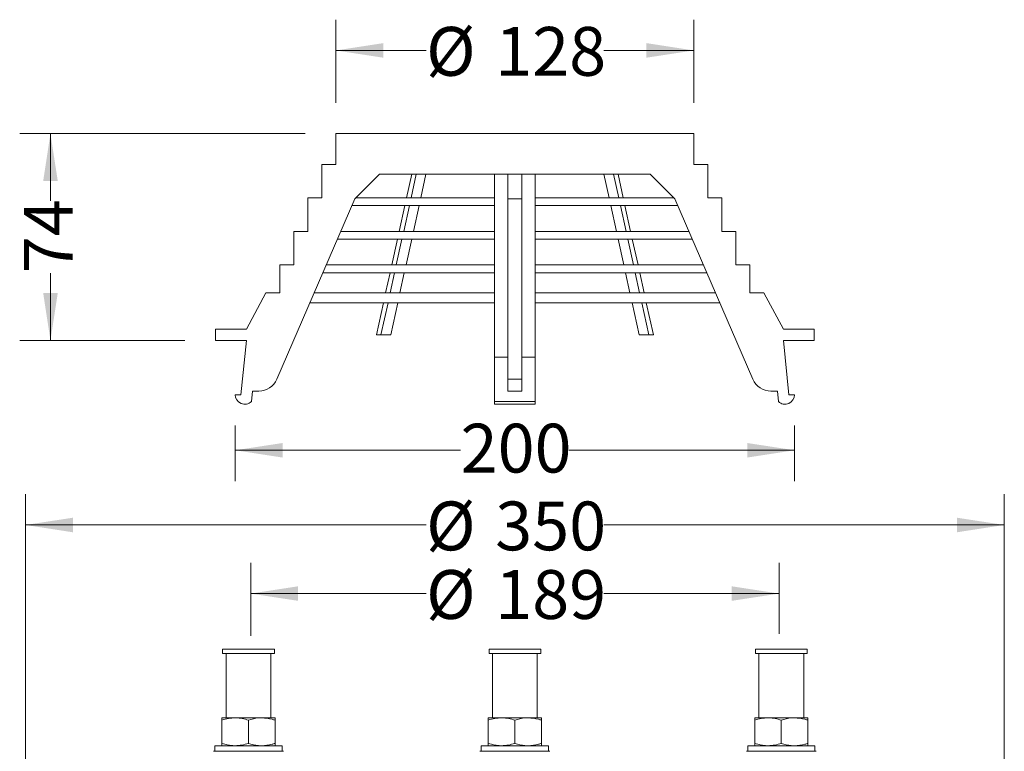
# Model space of a CAD drawing. Units: millimetres. Extents: x 837 to 2999, y -3 to 3498.
# Drawn here: x 1376 to 2977, y 2308 to 3498 of the extents above; entities that cross this region are included whole.
import ezdxf

# ---------------------------------------------------------------- set-up
doc = ezdxf.new("R2010")
doc.units = ezdxf.units.MM
doc.header["$LTSCALE"] = 50
doc.styles.add('SLDTEXTSTYLE0', font='TXT', dxfattribs={"width": 0.605})
doc.dimstyles.new('SLDDIMSTYLE0', dxfattribs={"dimtxt": 77.049561, "dimasz": 77.049561, "dimexe": 0, "dimexo": 0.0625, "dimgap": 19.26239, "dimtad": 0, "dimlfac": 0.22, "dimrnd": 1e-09, "dimzin": 12, "dimdsep": 46, "dimtxsty": 'SLDTEXTSTYLE0', "dimsah": 1, "dimcen": 0.09, "dimadec": 0, "dimazin": 3, "dimtfac": 1, "dimtofl": 0, "dimtmove": 0, "dimatfit": 3, "dimfxl": 1, "dimfrac": 2, "dimtolj": 1, "dimtzin": 12, "dimarcsym": 0})
doc.dimstyles.new('SLDDIMSTYLE2', dxfattribs={"dimtxt": 77.049561, "dimasz": 77.049561, "dimexe": 0, "dimexo": 0.0625, "dimgap": 19.26239, "dimtad": 0, "dimdec": 0, "dimlfac": 0.22, "dimrnd": 1e-09, "dimzin": 12, "dimdsep": 46, "dimtxsty": 'SLDTEXTSTYLE0', "dimsah": 1, "dimcen": 0.09, "dimadec": 0, "dimazin": 3, "dimtfac": 1, "dimtdec": 0, "dimtofl": 0, "dimtmove": 0, "dimatfit": 3, "dimfxl": 1, "dimfrac": 2, "dimtolj": 1, "dimtzin": 12, "dimarcsym": 0})

# ---------------------------------------------------------------- blocks, each defined once
blk = doc.blocks.new('_D_7')
at = {"color": 7, "linetype": 'Continuous', "lineweight": 0, "transparency": 16777216}
for p, q in [((1385.6, 2292.4), (1385.6, 2726.4)), ((2976.5, 2292.4), (2976.5, 2726.4)), ((1385.6, 2676.4), (2036.7, 2676.4)), ((2976.5, 2676.4), (2325.5, 2676.4))]:
    blk.add_line(p, q, dxfattribs=at)
for points in [[(1385.6, 2676.4), (1462.7, 2664.5), (1462.7, 2688.2)], [(2976.5, 2676.4), (2899.5, 2688.2), (2899.5, 2664.5)]]:
    blk.add_solid(points, dxfattribs=at)
at = {"color": 7, "linetype": 'Continuous', "lineweight": 0, "transparency": 16777216, "char_height": 79.37, "attachment_point": 1, "style": 'SLDTEXTSTYLE0'}
for s, insert in [('%%c', (2036.7, 2714.5)), ('350', (2149.1, 2714.5))]:
    blk.add_mtext(s, dxfattribs=dict(at, insert=insert))
blk = doc.blocks.new('_D_8')
at = {"color": 7, "linetype": 'Continuous', "lineweight": 0, "transparency": 16777216}
for p, q in [((1751.7, 2496.2), (1751.7, 2614.8)), ((2610.4, 2499.4), (2610.4, 2614.8)), ((1751.7, 2564.8), (2036.7, 2564.8)), ((2610.4, 2564.8), (2325.5, 2564.8))]:
    blk.add_line(p, q, dxfattribs=at)
for points in [[(1751.7, 2564.8), (1828.8, 2553), (1828.8, 2576.7)], [(2610.4, 2564.8), (2533.3, 2576.7), (2533.3, 2553)]]:
    blk.add_solid(points, dxfattribs=at)
at = {"color": 7, "linetype": 'Continuous', "lineweight": 0, "transparency": 16777216, "char_height": 79.37, "attachment_point": 1, "style": 'SLDTEXTSTYLE0'}
for s, insert in [('%%c', (2036.7, 2603)), ('189', (2149.1, 2603))]:
    blk.add_mtext(s, dxfattribs=dict(at, insert=insert))
blk = doc.blocks.new('_D_9')
at = {"color": 7, "linetype": 'Continuous', "lineweight": 0, "transparency": 16777216}
for p, q in [((1726.5, 2838.3), (1726.5, 2747.9)), ((2635.6, 2838.3), (2635.6, 2747.9)), ((1726.5, 2797.9), (2092.9, 2797.9)), ((2635.6, 2797.9), (2269.2, 2797.9))]:
    blk.add_line(p, q, dxfattribs=at)
for points in [[(1726.5, 2797.9), (1803.6, 2786), (1803.6, 2809.7)], [(2635.6, 2797.9), (2558.6, 2809.7), (2558.6, 2786)]]:
    blk.add_solid(points, dxfattribs=at)
at = {"color": 7, "linetype": 'Continuous', "lineweight": 0, "transparency": 16777216, "insert": (2092.9, 2841), "char_height": 79.37, "attachment_point": 1, "style": 'SLDTEXTSTYLE0'}
blk.add_mtext('200', dxfattribs=at)
blk = doc.blocks.new('_D_10')
at = {"color": 7, "linetype": 'Continuous', "lineweight": 0, "transparency": 16777216}
for p, q in [((1840.1, 3312.8), (1376.2, 3312.8)), ((1426.2, 3312.8), (1426.2, 3203.4)), ((1426.2, 2976.5), (1426.2, 3085.9)), ((1644.7, 2976.5), (1376.2, 2976.5))]:
    blk.add_line(p, q, dxfattribs=at)
for points in [[(1426.2, 3312.8), (1414.4, 3235.8), (1438.1, 3235.8)], [(1426.2, 2976.5), (1438.1, 3053.5), (1414.4, 3053.5)]]:
    blk.add_solid(points, dxfattribs=at)
at = {"color": 7, "linetype": 'Continuous', "lineweight": 0, "transparency": 16777216, "insert": (1383.1, 3085.9), "char_height": 79.37, "attachment_point": 1, "rotation": 90, "style": 'SLDTEXTSTYLE0'}
blk.add_mtext('74', dxfattribs=at)
blk = doc.blocks.new('_D_11')
at = {"color": 7, "linetype": 'Continuous', "lineweight": 0, "transparency": 16777216}
for p, q in [((1890.1, 3362.8), (1890.1, 3498.1)), ((2472, 3362.8), (2472, 3498.1)), ((1890.1, 3448.1), (2036.7, 3448.1)), ((2472, 3448.1), (2325.5, 3448.1))]:
    blk.add_line(p, q, dxfattribs=at)
for points in [[(1890.1, 3448.1), (1967.2, 3436.3), (1967.2, 3460)], [(2472, 3448.1), (2394.9, 3460), (2394.9, 3436.3)]]:
    blk.add_solid(points, dxfattribs=at)
at = {"color": 7, "linetype": 'Continuous', "lineweight": 0, "transparency": 16777216, "char_height": 79.37, "attachment_point": 1, "style": 'SLDTEXTSTYLE0'}
for s, insert in [('%%c', (2036.7, 3486.3)), ('128', (2149.1, 3486.3))]:
    blk.add_mtext(s, dxfattribs=dict(at, insert=insert))

msp = doc.modelspace()

# ---------------------------------------------------------------- linework, layer by layer
at = {"color": 7, "linetype": 'Continuous', "lineweight": 15}
for p, q in [((1890.146, 3312.832), (1890.146, 3262.832)), ((2471.964, 3312.832), (1890.146, 3312.832)), ((2471.964, 3262.832), (2471.964, 3312.832)), ((1867.419, 3208.286), (1867.419, 3262.832)), ((1867.419, 3262.832), (1890.146, 3262.832)), ((2471.964, 3262.832), (2494.691, 3262.832)), ((2494.691, 3262.832), (2494.691, 3208.286)), ((1961.167, 3246.923), (1921.124, 3206.879)), ((2400.943, 3246.923), (1961.167, 3246.923)), ((2013.351, 3246.923), (2004.879, 3208.286)), ((2012.265, 3208.286), (2020.737, 3246.923)), ((2028.011, 3208.286), (2036.483, 3246.923)), ((2148.101, 3246.923), (2148.101, 2949.157)), ((2169.691, 3206.879), (2169.691, 3246.923)), ((2192.419, 3246.923), (2192.419, 3206.879)), ((2214.01, 3246.923), (2214.01, 2949.157)), ((2334.099, 3208.286), (2325.627, 3246.923)), ((2349.845, 3208.286), (2341.373, 3246.923)), ((2348.759, 3246.923), (2357.232, 3208.286)), ((2440.986, 3206.879), (2400.943, 3246.923)), ((1921.124, 3206.879), (1794.145, 2913.24)), ((1844.691, 3153.741), (1844.691, 3208.286)), ((1844.691, 3208.286), (1867.419, 3208.286)), ((2148.101, 3208.286), (1922.531, 3208.286)), ((2192.419, 3206.879), (2169.691, 3206.879)), ((2169.691, 3206.879), (2169.691, 2913.24)), ((2192.419, 3206.879), (2192.419, 2913.24)), ((2439.579, 3208.286), (2214.01, 3208.286)), ((2567.966, 2913.24), (2440.986, 3206.879)), ((2494.691, 3208.286), (2517.419, 3208.286)), ((2517.419, 3208.286), (2517.419, 3153.741)), ((2148.101, 3195.786), (1916.327, 3195.786)), ((2002.138, 3195.786), (1992.918, 3153.741)), ((2000.304, 3153.741), (2009.524, 3195.786)), ((2016.05, 3153.741), (2025.27, 3195.786)), ((2445.783, 3195.786), (2214.01, 3195.786)), ((2346.06, 3153.741), (2336.84, 3195.786)), ((2361.806, 3153.741), (2352.586, 3195.786)), ((2359.973, 3195.786), (2369.193, 3153.741)), ((1821.964, 3099.195), (1821.964, 3153.741)), ((1821.964, 3153.741), (1844.691, 3153.741)), ((2148.101, 3153.741), (1898.145, 3153.741)), ((2463.965, 3153.741), (2214.01, 3153.741)), ((2517.419, 3153.741), (2540.146, 3153.741)), ((2540.146, 3153.741), (2540.146, 3099.195)), ((2148.101, 3141.241), (1892.74, 3141.241)), ((1990.176, 3141.241), (1980.957, 3099.195)), ((1988.343, 3099.195), (1997.563, 3141.241)), ((2004.089, 3099.195), (2013.309, 3141.241)), ((2469.37, 3141.241), (2214.01, 3141.241)), ((2358.021, 3099.195), (2348.802, 3141.241)), ((2373.767, 3099.195), (2364.547, 3141.241)), ((2371.934, 3141.241), (2381.154, 3099.195)), ((1799.237, 3053.741), (1799.237, 3099.195)), ((1799.237, 3099.195), (1821.964, 3099.195)), ((2148.101, 3099.195), (1874.558, 3099.195)), ((2487.552, 3099.195), (2214.01, 3099.195)), ((2540.146, 3099.195), (2562.873, 3099.195)), ((2562.873, 3099.195), (2562.873, 3053.741)), ((2148.101, 3086.695), (1869.153, 3086.695)), ((1978.215, 3086.695), (1970.989, 3053.741)), ((1978.375, 3053.741), (1985.602, 3086.695)), ((1994.121, 3053.741), (2001.348, 3086.695)), ((2492.958, 3086.695), (2214.01, 3086.695)), ((2367.989, 3053.741), (2360.763, 3086.695)), ((2383.735, 3053.741), (2376.508, 3086.695)), ((2383.895, 3086.695), (2391.121, 3053.741)), ((1776.51, 3053.741), (1744.691, 2994.65)), ((1776.51, 3053.741), (1799.237, 3053.741)), ((2148.101, 3053.741), (1854.902, 3053.741)), ((2507.208, 3053.741), (2214.01, 3053.741)), ((2562.873, 3053.741), (2585.601, 3053.741)), ((2617.419, 2994.65), (2585.601, 3053.741)), ((2148.101, 3037.832), (1848.022, 3037.832)), ((1967.5, 3037.832), (1956.038, 2985.559)), ((1963.424, 2985.559), (1974.887, 3037.832)), ((1979.17, 2985.559), (1990.633, 3037.832)), ((2514.088, 3037.832), (2214.01, 3037.832)), ((2382.94, 2985.559), (2371.478, 3037.832)), ((2398.686, 2985.559), (2387.224, 3037.832)), ((2394.61, 3037.832), (2406.073, 2985.559)), ((1694.691, 2976.468), (1694.691, 2994.65)), ((1694.691, 2994.65), (1744.691, 2994.65)), ((2617.419, 2994.65), (2667.419, 2994.65)), ((2667.419, 2994.65), (2667.419, 2976.468)), ((1956.038, 2985.559), (1963.424, 2985.559)), ((1963.424, 2985.559), (1979.17, 2985.559)), ((2382.94, 2985.559), (2398.686, 2985.559)), ((2406.073, 2985.559), (2398.686, 2985.559)), ((1744.691, 2976.468), (1694.691, 2976.468)), ((1735.601, 2888.286), (1744.691, 2976.468)), ((2667.419, 2976.468), (2617.419, 2976.468)), ((2617.419, 2976.468), (2626.51, 2888.286)), ((2169.691, 2949.157), (2148.101, 2949.157)), ((2148.101, 2949.157), (2148.101, 2877.205)), ((2214.01, 2949.157), (2192.419, 2949.157)), ((2214.01, 2949.157), (2214.01, 2877.205)), ((2192.419, 2913.24), (2169.691, 2913.24)), ((2169.691, 2913.24), (2169.691, 2894.05)), ((2192.419, 2913.24), (2192.419, 2894.05)), ((1726.51, 2888.286), (1735.601, 2888.286)), ((1754.473, 2894.05), (1752.736, 2877.205)), ((1764.94, 2894.05), (1754.473, 2894.05)), ((2192.419, 2894.05), (2169.691, 2894.05)), ((2607.637, 2894.05), (2597.17, 2894.05)), ((2609.374, 2877.205), (2607.637, 2894.05)), ((2626.51, 2888.286), (2635.601, 2888.286)), ((2214.01, 2877.205), (2148.101, 2877.205)), ((2148.101, 2877.205), (2148.101, 2872.832)), ((2148.101, 2872.832), (2214.01, 2872.832)), ((2214.01, 2877.205), (2214.01, 2872.832)), ((1705.997, 2474.195), (1705.997, 2467.377)), ((1705.997, 2474.195), (1790.088, 2474.195)), ((1705.997, 2467.377), (1790.088, 2467.377)), ((1711.679, 2467.377), (1711.679, 2362.832)), ((1784.406, 2362.832), (1784.406, 2467.377)), ((1790.088, 2467.377), (1790.088, 2474.195)), ((2139.01, 2474.195), (2139.01, 2467.377)), ((2139.01, 2474.195), (2222.45, 2474.195)), ((2139.01, 2467.377), (2222.45, 2467.377)), ((2144.691, 2467.377), (2144.691, 2362.832)), ((2217.419, 2362.832), (2217.419, 2467.377)), ((2222.45, 2474.195), (2223.101, 2474.195)), ((2222.45, 2467.377), (2223.101, 2467.377)), ((2223.101, 2467.377), (2223.101, 2474.195)), ((2572.022, 2474.195), (2572.022, 2467.377)), ((2572.022, 2474.195), (2656.113, 2474.195)), ((2572.022, 2467.377), (2656.113, 2467.377)), ((2577.704, 2467.377), (2577.704, 2362.832)), ((2650.431, 2362.832), (2650.431, 2467.377)), ((2656.113, 2467.377), (2656.113, 2474.195)), ((1704.861, 2362.832), (1726.452, 2362.832)), ((1704.861, 2321.234), (1704.861, 2358.975)), ((1726.452, 2362.832), (1769.633, 2362.832)), ((1748.042, 2321.234), (1748.042, 2358.975)), ((1769.633, 2362.832), (1791.224, 2362.832)), ((1775.315, 2361.888), (1775.315, 2362.832)), ((1791.224, 2321.234), (1791.224, 2358.975)), ((2137.873, 2362.832), (2159.464, 2362.832)), ((2137.873, 2321.234), (2137.873, 2358.975)), ((2159.464, 2362.832), (2202.646, 2362.832)), ((2181.055, 2321.234), (2181.055, 2358.975)), ((2202.646, 2362.832), (2224.237, 2362.832)), ((2208.328, 2361.888), (2208.328, 2362.832)), ((2224.237, 2321.234), (2224.237, 2358.975)), ((2570.886, 2362.832), (2592.477, 2362.832)), ((2570.886, 2321.234), (2570.886, 2358.975)), ((2592.477, 2362.832), (2635.659, 2362.832)), ((2614.068, 2321.234), (2614.068, 2358.975)), ((2635.659, 2362.832), (2657.25, 2362.832)), ((2657.25, 2321.234), (2657.25, 2358.975)), ((1691.224, 2308.286), (1698.836, 2308.286)), ((1693.497, 2317.377), (1693.497, 2308.286)), ((1775.315, 2317.377), (1693.497, 2317.377)), ((1698.836, 2308.286), (1804.861, 2308.286)), ((1802.588, 2317.377), (1775.315, 2317.377)), ((1802.588, 2308.286), (1802.588, 2317.377)), ((2124.237, 2308.286), (2131.849, 2308.286)), ((2126.51, 2317.377), (2126.51, 2308.286)), ((2208.328, 2317.377), (2126.51, 2317.377)), ((2131.849, 2308.286), (2237.873, 2308.286)), ((2235.601, 2317.377), (2208.328, 2317.377)), ((2235.601, 2308.286), (2235.601, 2317.377)), ((2557.25, 2308.286), (2564.862, 2308.286)), ((2559.522, 2317.377), (2559.522, 2308.286)), ((2641.341, 2317.377), (2559.522, 2317.377)), ((2564.862, 2308.286), (2670.886, 2308.286)), ((2668.613, 2317.377), (2641.341, 2317.377)), ((2668.613, 2308.286), (2668.613, 2317.377))]:
    msp.add_line(p, q, dxfattribs=at)
for centre, radius, start, end in [((1764.94, 2925.869), 31.818, 270, 336.614779), ((2597.17, 2925.869), 31.818, 203.385221, 270), ((1741.964, 2888.286), 15.455, 180, 314.188257), ((2620.146, 2888.286), 15.455, 225.811743, 0)]:
    msp.add_arc(centre, radius, start, end, dxfattribs=at)
for points, knots in [([(1704.861, 2358.975), (1708.367, 2360.053), (1715.444, 2362.229), (1722.76, 2362.629), (1726.452, 2362.832)], [0, 0, 0, 0, 0.49545801, 1, 1, 1, 1]), ([(1704.861, 2358.975), (1704.861, 2360.053), (1704.861, 2362.229), (1704.861, 2362.629), (1704.861, 2362.832)], [0, 0, 0, 0, 0.49545785, 1, 1, 1, 1]), ([(1726.452, 2362.832), (1726.963, 2362.827), (1730.839, 2362.792), (1738.146, 2361.95), (1744.724, 2359.973), (1748.042, 2358.975)], [0, 0, 0, 0, 0.07009228, 0.53078569, 1, 1, 1, 1]), ([(1748.042, 2358.975), (1753.436, 2360.535), (1760.556, 2362.593), (1767.862, 2362.785), (1769.633, 2362.832)], [0, 0, 0, 0, 0.757613784, 1, 1, 1, 1]), ([(1769.633, 2362.832), (1775.303, 2362.362), (1782.614, 2361.755), (1789.646, 2359.484), (1791.224, 2358.975)], [0, 0, 0, 0, 0.77560738, 1, 1, 1, 1]), ([(1791.224, 2362.832), (1791.224, 2362.827), (1791.224, 2362.792), (1791.224, 2361.95), (1791.224, 2359.973), (1791.224, 2358.975)], [0, 0, 0, 0, 0.07009146, 0.53078537, 1, 1, 1, 1]), ([(2137.873, 2358.975), (2141.38, 2360.053), (2148.457, 2362.229), (2155.773, 2362.629), (2159.464, 2362.832)], [0, 0, 0, 0, 0.49545774, 1, 1, 1, 1]), ([(2137.873, 2358.975), (2137.873, 2360.053), (2137.873, 2362.229), (2137.873, 2362.629), (2137.873, 2362.832)], [0, 0, 0, 0, 0.49545785, 1, 1, 1, 1]), ([(2159.464, 2362.832), (2159.976, 2362.827), (2163.852, 2362.792), (2171.159, 2361.95), (2177.736, 2359.973), (2181.055, 2358.975)], [0, 0, 0, 0, 0.07009138, 0.53078502, 1, 1, 1, 1]), ([(2181.055, 2358.975), (2186.449, 2360.535), (2193.569, 2362.593), (2200.875, 2362.785), (2202.646, 2362.832)], [0, 0, 0, 0, 0.757614062, 1, 1, 1, 1]), ([(2202.646, 2362.832), (2208.316, 2362.362), (2215.627, 2361.755), (2222.659, 2359.484), (2224.237, 2358.975)], [0, 0, 0, 0, 0.775608137, 1, 1, 1, 1]), ([(2224.237, 2362.832), (2224.237, 2362.827), (2224.237, 2362.792), (2224.237, 2361.95), (2224.237, 2359.973), (2224.237, 2358.975)], [0, 0, 0, 0, 0.07009146, 0.53078471, 1, 1, 1, 1]), ([(2570.886, 2358.975), (2574.392, 2360.053), (2581.47, 2362.229), (2588.786, 2362.629), (2592.477, 2362.832)], [0, 0, 0, 0, 0.49545744, 1, 1, 1, 1]), ([(2570.886, 2358.975), (2570.886, 2360.053), (2570.886, 2362.229), (2570.886, 2362.629), (2570.886, 2362.832)], [0, 0, 0, 0, 0.49545785, 1, 1, 1, 1]), ([(2592.477, 2362.832), (2592.989, 2362.827), (2596.864, 2362.792), (2604.172, 2361.95), (2610.749, 2359.973), (2614.068, 2358.975)], [0, 0, 0, 0, 0.07009112, 0.53078569, 1, 1, 1, 1]), ([(2614.068, 2358.975), (2619.462, 2360.535), (2626.581, 2362.593), (2633.888, 2362.785), (2635.659, 2362.832)], [0, 0, 0, 0, 0.757613784, 1, 1, 1, 1]), ([(2635.659, 2362.832), (2641.329, 2362.362), (2648.639, 2361.755), (2655.672, 2359.484), (2657.25, 2358.975)], [0, 0, 0, 0, 0.77560825, 1, 1, 1, 1]), ([(2657.25, 2362.832), (2657.25, 2362.827), (2657.25, 2362.792), (2657.25, 2361.95), (2657.25, 2359.973), (2657.25, 2358.975)], [0, 0, 0, 0, 0.07009146, 0.53078537, 1, 1, 1, 1]), ([(1726.452, 2317.377), (1725.94, 2317.382), (1722.064, 2317.417), (1714.757, 2318.259), (1708.179, 2320.236), (1704.861, 2321.234)], [0, 0, 0, 0, 0.07009228, 0.53078536, 1, 1, 1, 1]), ([(1704.861, 2317.377), (1704.861, 2317.382), (1704.861, 2317.417), (1704.861, 2318.259), (1704.861, 2320.236), (1704.861, 2321.234)], [0, 0, 0, 0, 0.07009146, 0.53078537, 1, 1, 1, 1]), ([(1748.042, 2321.234), (1744.536, 2320.156), (1737.459, 2317.98), (1730.143, 2317.579), (1726.452, 2317.377)], [0, 0, 0, 0, 0.49545801, 1, 1, 1, 1]), ([(1769.633, 2317.377), (1767.862, 2317.424), (1760.556, 2317.616), (1753.436, 2319.674), (1748.042, 2321.234)], [0, 0, 0, 0, 0.24238623, 1, 1, 1, 1]), ([(1791.224, 2321.234), (1789.646, 2320.724), (1782.614, 2318.454), (1775.303, 2317.847), (1769.633, 2317.377)], [0, 0, 0, 0, 0.22439254, 1, 1, 1, 1]), ([(1791.224, 2321.234), (1791.224, 2320.156), (1791.224, 2317.98), (1791.224, 2317.579), (1791.224, 2317.377)], [0, 0, 0, 0, 0.49545785, 1, 1, 1, 1]), ([(2159.464, 2317.377), (2158.952, 2317.382), (2155.077, 2317.417), (2147.77, 2318.259), (2141.192, 2320.236), (2137.873, 2321.234)], [0, 0, 0, 0, 0.07009207, 0.53078541, 1, 1, 1, 1]), ([(2137.873, 2317.377), (2137.873, 2317.382), (2137.873, 2317.417), (2137.873, 2318.259), (2137.873, 2320.236), (2137.873, 2321.234)], [0, 0, 0, 0, 0.07009146, 0.53078471, 1, 1, 1, 1]), ([(2181.055, 2321.234), (2177.549, 2320.156), (2170.471, 2317.98), (2163.155, 2317.579), (2159.464, 2317.377)], [0, 0, 0, 0, 0.49545811, 1, 1, 1, 1]), ([(2202.646, 2317.377), (2200.875, 2317.424), (2193.569, 2317.616), (2186.449, 2319.674), (2181.055, 2321.234)], [0, 0, 0, 0, 0.24238595, 1, 1, 1, 1]), ([(2224.237, 2321.234), (2222.659, 2320.724), (2215.627, 2318.454), (2208.316, 2317.847), (2202.646, 2317.377)], [0, 0, 0, 0, 0.22439179, 1, 1, 1, 1]), ([(2224.237, 2321.234), (2224.237, 2320.156), (2224.237, 2317.98), (2224.237, 2317.579), (2224.237, 2317.377)], [0, 0, 0, 0, 0.49545785, 1, 1, 1, 1]), ([(2592.477, 2317.377), (2591.965, 2317.382), (2588.09, 2317.417), (2580.782, 2318.259), (2574.205, 2320.236), (2570.886, 2321.234)], [0, 0, 0, 0, 0.0700922, 0.53078476, 1, 1, 1, 1]), ([(2570.886, 2317.377), (2570.886, 2317.382), (2570.886, 2317.417), (2570.886, 2318.259), (2570.886, 2320.236), (2570.886, 2321.234)], [0, 0, 0, 0, 0.07009146, 0.53078537, 1, 1, 1, 1]), ([(2614.068, 2321.234), (2610.561, 2320.156), (2603.484, 2317.98), (2596.168, 2317.579), (2592.477, 2317.377)], [0, 0, 0, 0, 0.49545801, 1, 1, 1, 1]), ([(2635.659, 2317.377), (2633.888, 2317.424), (2626.581, 2317.616), (2619.462, 2319.674), (2614.068, 2321.234)], [0, 0, 0, 0, 0.24238623, 1, 1, 1, 1]), ([(2657.25, 2321.234), (2655.672, 2320.724), (2648.639, 2318.454), (2641.329, 2317.847), (2635.659, 2317.377)], [0, 0, 0, 0, 0.22439167, 1, 1, 1, 1]), ([(2657.25, 2321.234), (2657.25, 2320.156), (2657.25, 2317.98), (2657.25, 2317.579), (2657.25, 2317.377)], [0, 0, 0, 0, 0.49545785, 1, 1, 1, 1])]:
    msp.add_open_spline(points, degree=3, knots=knots, dxfattribs=at)

# ---------------------------------------------------------------- dimensions: what is measured, and where the dimension line sits
at = {"color": 7, "linetype": 'Continuous', "lineweight": 0}
for base, p1, p2, dimstyle, picture, middle in [((2471.964, 3448.135), (1890.146, 3312.832), (2471.964, 3312.832), 'SLDDIMSTYLE0', '_D_11', (2181.055, 3448.135)), ((2976.51, 2676.389), (1385.601, 2242.377), (2976.51, 2242.377), 'SLDDIMSTYLE0', '_D_7', (2181.055, 2676.389)), ((2610.364, 2564.842), (1751.746, 2281.093), (2610.364, 2281.093), 'SLDDIMSTYLE2', '_D_8', (2181.055, 2564.842))]:
    dim = msp.add_linear_dim(base=base, p1=p1, p2=p2, text='%%c<>', dimstyle=dimstyle, dxfattribs=at)
    dim.commit()
    dim.dimension.update_dxf_attribs({"geometry": picture, "text_midpoint": middle, "dimtype": 160})
dim = msp.add_linear_dim(base=(1426.22, 3312.832), p1=(1694.691, 2976.468), p2=(1890.146, 3312.832), angle=90, dimstyle='SLDDIMSTYLE0', dxfattribs=at)
dim.commit()
dim.dimension.update_dxf_attribs({"geometry": '_D_10', "text_midpoint": (1426.22, 3144.65), "dimtype": 160})
dim = msp.add_linear_dim(base=(2635.601, 2797.86), p1=(1726.51, 2888.286), p2=(2635.601, 2888.286), dimstyle='SLDDIMSTYLE0', dxfattribs=at)
dim.commit()
dim.dimension.update_dxf_attribs({"geometry": '_D_9', "text_midpoint": (2181.055, 2797.86), "dimtype": 160})

doc.saveas('drawing.dxf')
